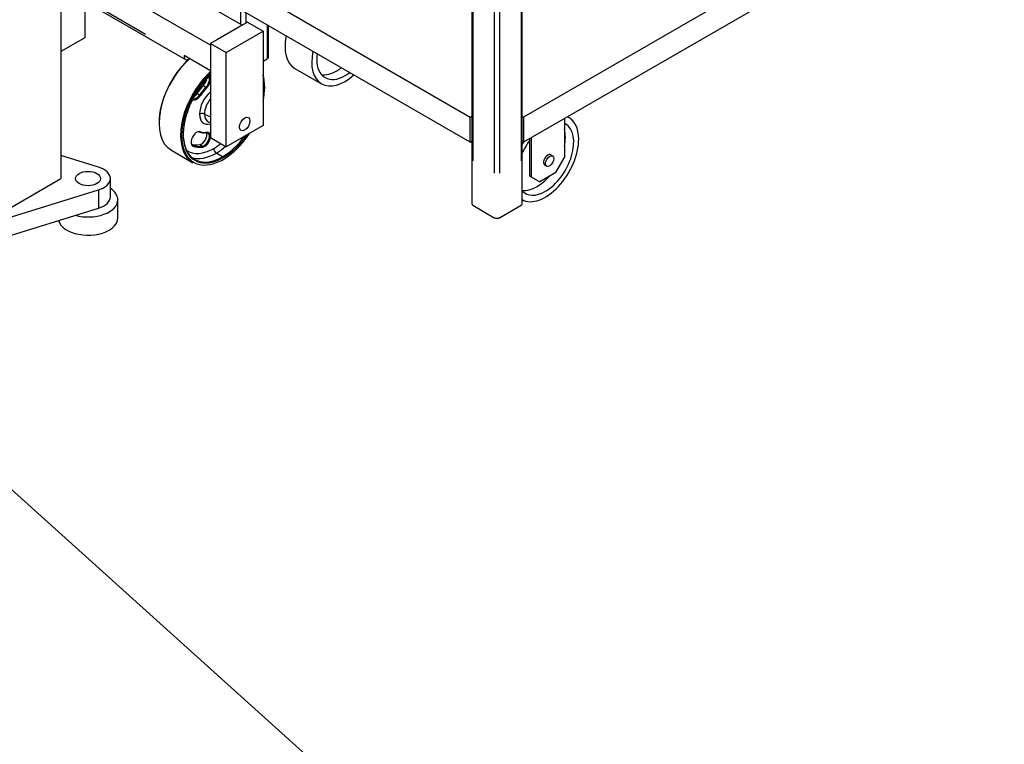
# Model space of a CAD drawing. Extents: x 0 to 841, y 0 to 594.
# Drawn here: x 550 to 617, y 329 to 378 of the extents above; entities that cross this region are included whole.
import ezdxf

# ---------------------------------------------------------------- set-up
doc = ezdxf.new("R2010")
doc.units = 0
doc.layers.add('1', color=7, linetype='CONTINUOUS')

# ---------------------------------------------------------------- blocks, each defined once
blk = doc.blocks.new('LABLE3D_2')
at = {"layer": '1', "color": 18, "linetype": 'CONTINUOUS'}
blk.add_line((523.326, 370.043), (576.072, 322.562), dxfattribs=at)

msp = doc.modelspace()

# ---------------------------------------------------------------- linework, layer by layer
at = {"layer": '1', "color": 155, "linetype": 'CONTINUOUS'}
for p, q in [((580.733, 397.163), (580.733, 365.448)), ((584.115, 365.448), (584.115, 395.798)), ((580.808, 394.06), (580.808, 368.345)), ((565.182, 393.506), (565.182, 377.523)), ((584.041, 392.634), (584.041, 368.345)), ((582.245, 392.012), (582.245, 367.515)), ((582.604, 391.804), (582.604, 367.515)), ((616.549, 389.946), (584.22, 371.281)), ((616.549, 388.256), (584.22, 369.591)), ((553.083, 387.223), (553.083, 367.145)), ((565.292, 377.46), (559.251, 380.947)), ((563.159, 376.106), (557.012, 379.655)), ((565.362, 380.095), (580.628, 371.281)), ((554.709, 379.066), (554.71, 376.616)), ((555.34, 378.689), (561.475, 375.147)), ((558.793, 376.83), (555.457, 378.757)), ((580.628, 369.591), (565.362, 378.405)), ((565.541, 378.301), (565.541, 377.604)), ((565.634, 377.657), (563.159, 376.228)), ((565.634, 377.657), (566.695, 377.045)), ((565.175, 377.392), (563.619, 376.494)), ((564.22, 375.616), (566.695, 377.045)), ((566.695, 377.045), (566.695, 370.717)), ((566.978, 377.472), (566.978, 375.196)), ((567.053, 375.299), (567.053, 377.429)), ((554.71, 376.616), (553.083, 375.677)), ((563.159, 376.228), (564.22, 375.616)), ((563.159, 376.228), (563.16, 369.901)), ((564.22, 369.288), (564.22, 375.616)), ((563.159, 374.391), (561.392, 375.412)), ((561.392, 375.412), (561.392, 375.33)), ((561.675, 375.167), (561.725, 375.196)), ((566.695, 375.032), (566.978, 375.196)), ((568.826, 374.554), (570.622, 373.517)), ((562.25, 372.872), (562.427, 372.77)), ((562.676, 373.401), (562.853, 373.299)), ((562.751, 371.484), (563.16, 371.296)), ((563.025, 370.958), (563.16, 370.903)), ((580.628, 371.281), (580.733, 371.342)), ((580.628, 369.591), (580.628, 371.281)), ((584.115, 371.342), (584.22, 371.281)), ((584.22, 371.281), (584.22, 369.591)), ((586.959, 371.172), (586.959, 368.554)), ((587.267, 371.239), (587.171, 371.294)), ((566.695, 370.717), (564.22, 369.288)), ((563.16, 369.901), (564.22, 369.288)), ((580.628, 369.591), (580.733, 369.652)), ((584.22, 369.591), (584.115, 369.652)), ((584.602, 369.811), (584.602, 367.322)), ((584.714, 369.876), (584.714, 367.258)), ((560.523, 369.049), (561.973, 368.212)), ((561.929, 369.405), (561.973, 369.38)), ((562.434, 369.425), (562.611, 369.323)), ((555.628, 367.908), (553.083, 368.695)), ((563.973, 368.615), (563.548, 368.859)), ((586.17, 368.664), (586.035, 368.742)), ((586.376, 367.543), (586.959, 368.554)), ((585.638, 368.055), (585.773, 367.977)), ((548.134, 364.287), (553.083, 367.145)), ((556.42, 365.92), (556.42, 367.145)), ((584.714, 367.258), (584.602, 367.322)), ((584.714, 367.258), (585.298, 366.921)), ((586.376, 367.543), (585.298, 366.921)), ((548.155, 364.07), (555.628, 366.381)), ((555.628, 366.381), (555.628, 365.157)), ((556.92, 364.491), (556.92, 365.716)), ((548.155, 362.846), (555.628, 365.157)), ((580.808, 365.345), (582.245, 364.515)), ((582.604, 364.515), (584.041, 365.345))]:
    msp.add_line(p, q, dxfattribs=at)
for centre, major_axis, ratio, start_param, end_param in [((570.413, 377.303), (-1.587, -2.75), 0.57735, 5.230261, 6.283185), ((572.209, 376.266), (-1.587, -2.75), 0.57735, 5.230261, 6.283185), ((572.209, 376.266), (1.349, 2.337), 0.57735, 2.192341, 2.356194), ((562.523, 372.513), (2, 3.464), 0.57735, 1.060144, 3.141608), ((562.488, 372.534), (1.975, 3.421), 0.57735, 1.061911, 2.362478), ((561.675, 375.494), (0.2, 0.346), 0.57735, 2.356194, 3.926991), ((566.799, 375.299), (-0.254, 0), 0.57735, 2.356194, 3.141589), ((572.209, 376.266), (1.349, 2.337), 0.57735, 2.356194, 3.926991), ((563.973, 371.676), (2, 3.464), 0.57735, 1.07703, 3.141608), ((564.008, 371.656), (1.975, 3.421), 0.57735, 1.094112, 3.605334), ((571.648, 376.59), (1.349, 2.337), 0.57735, 3.351098, 3.926991), ((571.648, 376.59), (1.349, 2.337), 0.57735, 3.926991, 4.090844), ((572.209, 376.266), (1.349, 2.337), 0.57735, 3.926991, 4.090844), ((564.008, 371.656), (-1.9, -3.291), 0.57735, 4.24832, 7.068583), ((563.973, 371.676), (-1.875, -3.248), 0.57735, 4.238699, 7.068583), ((562.555, 373.715), (0.25, 0.433), 0.57735, 4.276057, 5.364614), ((562.732, 373.613), (-0.25, -0.433), 0.57735, 1.134464, 2.898816), ((562.767, 373.593), (-0.275, -0.476), 0.57735, 1.134464, 3.001412), ((563.973, 371.676), (2, 3.464), 0.57735, 5.491553, 5.772533), ((564.008, 371.656), (1.975, 3.421), 0.57735, 5.221326, 5.774251), ((572.209, 376.266), (-1.587, -2.75), 0.57735, 0, 1.052924), ((562.023, 373.054), (0.25, 0.433), 0.57735, 3.970795, 4.625123), ((562.273, 372.854), (-0.042, 0.0272), 0.071162, 5.329667, 6.900463), ((563.124, 372.166), (-0.975, -1.689), 0.57735, 4.276057, 4.625123), ((563.16, 372.146), (-1, -1.732), 0.57735, 4.276057, 4.625123), ((563.372, 372.023), (0.674, 1.168), 0.57735, 1.009781, 2.356194), ((563.336, 372.044), (1, 1.732), 0.57735, 1.134464, 1.48353), ((563.372, 372.023), (0.975, 1.689), 0.57735, 1.134464, 1.48353), ((562.378, 372.597), (-0.503, -0.87), 0.57735, 3.349641, 3.606954), ((562.688, 373.37), (-0.0353, 0.0354), 0.345066, 5.374943, 6.94574), ((562.865, 373.268), (0.0353, -0.0354), 0.345066, 0.662554, 2.233351), ((562.235, 372.931), (-0.275, -0.476), 0.57735, 6.205162, 7.766715), ((562.2, 372.952), (-0.25, -0.433), 0.57735, 0.047691, 1.48353), ((562.45, 372.752), (0.042, -0.0272), 0.071162, 0.617278, 2.188074), ((563.528, 371.933), (0.55, 0.952), 0.57735, 1.27971, 2.356194), ((562.595, 371.371), (0.25, 0), 0.57735, 0.898549, 2.356194), ((563.372, 372.023), (0.674, 1.168), 0.57735, 2.356194, 3.702624), ((563.528, 371.933), (0.55, 0.952), 0.57735, 2.356194, 3.222063), ((585.68, 368.489), (-1.587, -2.75), 0.57735, 2.356194, 3.204326), ((562.235, 369.804), (-0.275, -0.476), 0.57735, 3.228859, 6.370452), ((562.2, 369.824), (-0.25, -0.433), 0.57735, 3.228859, 3.565795), ((562.45, 370.312), (0.0182, 0.0466), 0.81339, 3.018954, 4.589751), ((563.336, 372.044), (1, 1.732), 0.57735, 3.228859, 3.577925), ((562.555, 369.879), (0.25, 0.433), 0.57735, 3.577925, 5.921792), ((563.372, 372.023), (0.975, 1.689), 0.57735, 3.228859, 3.577925), ((562.732, 369.777), (-0.25, -0.433), 0.57735, 0.436332, 3.577925), ((562.767, 369.756), (-0.275, -0.476), 0.57735, 0.436332, 3.577925), ((562.865, 370.275), (-0.0078, 0.0494), 0.739997, 2.602886, 4.173683), ((585.68, 368.489), (1.349, 2.337), 0.57735, 3.926991, 6.283185), ((585.68, 368.489), (1.349, 2.337), 0.57735, 0, 0.050364), ((585.118, 368.813), (1.349, 2.337), 0.57735, 5.231341, 5.764234), ((563.973, 371.676), (-1.875, -3.248), 0.57735, 0.785398, 1.383081), ((564.008, 371.656), (1.975, 3.421), 0.57735, 3.926991, 4.615632), ((564.008, 371.656), (-1.9, -3.291), 0.57735, 0.785398, 1.42456), ((585.68, 368.489), (-1.587, -2.75), 0.57735, 0.014334, 2.356195), ((585.68, 368.489), (1.349, 2.337), 0.57735, 1.385442, 1.746431), ((585.68, 368.489), (-1.587, -2.75), 0.57735, 4.641703, 4.698056), ((563.372, 372.023), (-1.75, -3.031), 0.57735, 6.239463, 7.068583), ((562.2, 369.824), (-0.25, -0.433), 0.57735, 5.969758, 6.370452), ((563.16, 372.146), (1.5, 2.598), 0.57735, 3.28465, 3.577925), ((561.95, 369.336), (-0.0182, -0.0466), 0.81339, 1.448158, 3.018954), ((563.336, 372.044), (-1.5, -2.598), 0.57735, 0.087266, 0.436332), ((563.372, 372.023), (-1.525, -2.641), 0.57735, 0.087266, 0.436332), ((562.599, 369.278), (0.0078, -0.0494), 0.739997, 1.03209, 2.602886), ((563.372, 372.023), (-1.75, -3.031), 0.57735, 0.785398, 0.981746), ((563.548, 369.064), (0.125, -0.217), 0.57735, 3.926991, 5.497787), ((563.548, 371.921), (-1.875, -3.248), 0.57735, 0.785398, 1.025679), ((563.548, 371.921), (-1.875, -3.248), 0.57735, 0.113359, 0.785398), ((564.008, 371.656), (1.975, 3.421), 0.57735, 3.605334, 3.926991), ((563.973, 371.676), (2, 3.464), 0.57735, 3.88606, 3.926991), ((563.973, 368.574), (0.025, -0.0433), 0.57735, 0.785398, 2.356194), ((563.973, 368.451), (-0.025, 0.0433), 0.57735, 2.356194, 3.926991), ((585.837, 368.398), (-0.198, -0.344), 0.57735, 3.926992, 6.283185), ((585.837, 368.398), (-0.198, -0.344), 0.57735, 3.14169, 3.926989), ((554.92, 367.145), (-1.5, 0), 0.57735, 2.062523, 4.220662), ((585.118, 368.813), (1.349, 2.337), 0.57735, 3.926991, 4.364359), ((554.92, 365.716), (2, 0), 0.57735, 0, 0.722665), ((585.118, 368.813), (1.349, 2.337), 0.57735, 3.373481, 3.926991), ((585.68, 368.489), (1.349, 2.337), 0.57735, 2.965958, 3.926991), ((554.92, 365.716), (2, 0), 0.57735, 4.26962, 6.283185), ((554.92, 365.92), (-1.5, 0), 0.57735, 2.062523, 3.141602), ((580.987, 365.448), (-0.254, 0), 0.57735, 0.000003, 0.785398), ((583.861, 365.448), (-0.254, 0), 0.57735, 2.356194, 3.141589), ((554.92, 364.491), (-2, 0), 0.57735, 0.143838, 2.356202), ((554.92, 364.491), (-2, 0), 0.57735, 2.356202, 3.141706), ((582.424, 364.619), (-0.254, 0), 0.57735, 0.785398, 2.356194)]:
    msp.add_ellipse(centre, major_axis=major_axis, ratio=ratio, start_param=start_param, end_param=end_param, dxfattribs=at)
for centre, major_axis in [((565.458, 370.819), (-0.25, -0.433)), ((585.972, 368.321), (-0.198, -0.344)), ((554.92, 367.145), (0.838, 0))]:
    msp.add_ellipse(centre, major_axis=major_axis, ratio=0.57735, dxfattribs=at)

# ---------------------------------------------------------------- block references
at = {"layer": '1', "color": 18, "linetype": 'CONTINUOUS'}
msp.add_blockref('LABLE3D_2', (0, 0), dxfattribs=at)

doc.saveas('drawing.dxf')
